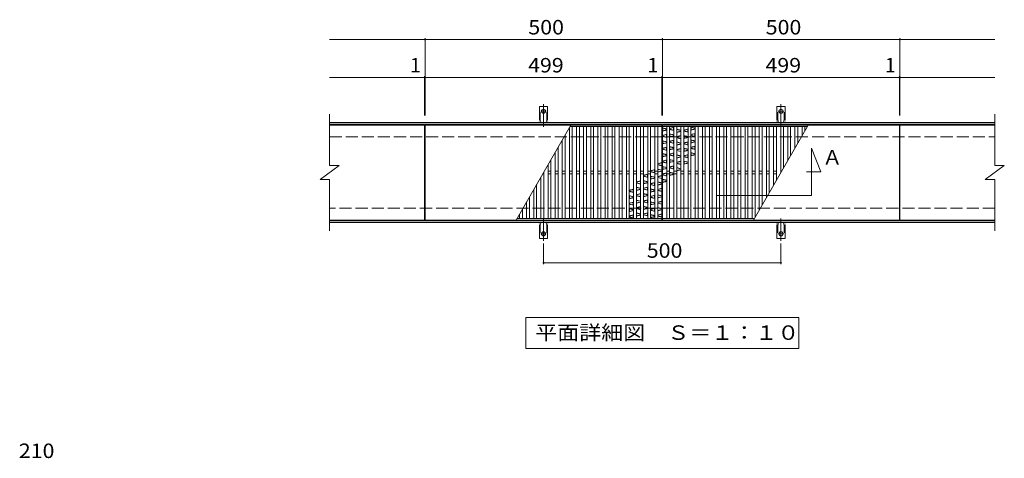
# Model space of a CAD drawing. Units: millimetres. Extents: x -1668 to 1809, y -1381 to 1315.
# Drawn here: x -1666 to 408, y 68 to 991 of the extents above; entities that cross this region are included whole.
import ezdxf

# ---------------------------------------------------------------- set-up
doc = ezdxf.new("R2010")
doc.units = ezdxf.units.MM
doc.header["$LTSCALE"] = 10
for name, pattern in [('JWW_CENTER2', [13.546667, 11.006667, -0.846667, 0.846667, -0.846667]), ('JWW_DASHED2', [3.386667, 1.693333, -1.693333]), ('JWW_DASHED3', [3.386667, 2.54, -0.846667])]:
    doc.linetypes.add(name, pattern=pattern)
for name, color, linetype in [('C-1', 7, 'Continuous'), ('C-2', 7, 'Continuous'), ('C-4', 7, 'Continuous'), ('C-5', 7, 'Continuous'), ('C-A', 7, 'Continuous'), ('D-4', 7, 'Continuous')]:
    doc.layers.add(name, color=color, linetype=linetype)
doc.styles.add('ＭＳ ゴシック', font='txt', dxfattribs={"height": 1})

msp = doc.modelspace()

# ---------------------------------------------------------------- linework, layer by layer
at = {"layer": 'C-1', "color": 2, "linetype": 'Continuous', "lineweight": 9}
for p, q in [((-1013.4, 774.1), (387.6, 774.1)), ((-1013.4, 771.1), (387.6, 771.1)), ((-1013.4, 567.1), (387.6, 567.1)), ((-1013.4, 564.1), (387.6, 564.1))]:
    msp.add_line(p, q, dxfattribs=at)
at = {"layer": 'C-1', "color": 2, "linetype": 'JWW_DASHED3', "lineweight": 9}
for p, q in [((-1013.4, 744.1), (387.6, 744.1)), ((387.6, 594.1), (-1013.4, 594.1))]:
    msp.add_line(p, q, dxfattribs=at)
at = {"layer": 'C-2', "color": 3, "linetype": 'Continuous', "lineweight": 9}
for p, q in [((-1013.4, 684.1), (-1013.4, 792.1)), ((387.6, 792.1), (387.6, 684.1)), ((-813.4, 769.1), (-1013.4, 769.1)), ((-813.4, 569.1), (-813.4, 769.1)), ((-812.4, 569.1), (-812.4, 769.1)), ((-812.4, 769.1), (-313.4, 769.1)), ((-313.4, 769.1), (-313.4, 569.1)), ((-312.4, 569.1), (-312.4, 769.1)), ((-312.4, 769.1), (186.6, 769.1)), ((186.6, 769.1), (186.6, 569.1)), ((187.6, 769.1), (187.6, 569.1)), ((187.6, 769.1), (387.6, 769.1)), ((-1033.4, 654.1), (-993.4, 684.1)), ((-1013.4, 684.1), (-993.4, 684.1)), ((367.6, 654.1), (407.6, 684.1)), ((387.6, 684.1), (407.6, 684.1)), ((-1033.4, 654.1), (-1013.4, 654.1)), ((-1013.4, 546.1), (-1013.4, 654.1)), ((367.6, 654.1), (387.6, 654.1)), ((387.6, 654.1), (387.6, 546.1)), ((-813.4, 569.1), (-1013.4, 569.1)), ((-313.4, 569.1), (-812.4, 569.1)), ((186.6, 569.1), (-312.4, 569.1)), ((187.6, 569.1), (387.6, 569.1))]:
    msp.add_line(p, q, dxfattribs=at)
at = {"layer": 'C-4', "color": 7, "linetype": 'Continuous', "lineweight": 9}
for p, q in [((-1013.4, 949.1), (-312.4, 949.1)), ((-812.4, 789.1), (-812.4, 952.1)), ((-312.4, 789.1), (-312.4, 952.1)), ((-312.4, 949.1), (387.6, 949.1)), ((187.6, 789.1), (187.6, 952.1)), ((-813.4, 789.1), (-813.4, 872.1)), ((-313.4, 789.1), (-313.4, 872.1)), ((186.6, 789.1), (186.6, 872.1)), ((-1013.4, 869.1), (-812.4, 869.1)), ((-812.4, 869.1), (-313.4, 869.1)), ((-313.4, 869.1), (-312.4, 869.1)), ((-312.4, 869.1), (186.6, 869.1)), ((186.6, 869.1), (387.6, 869.1)), ((-562.9, 519.4), (-562.9, 476.1)), ((-62.9, 519.4), (-62.9, 476.1)), ((-562.9, 479.1), (-62.9, 479.1))]:
    msp.add_line(p, q, dxfattribs=at)
at = {"layer": 'C-4', "color": 7, "linetype": 'Continuous', "lineweight": 9, "const_width": 2}
for points in [[(-811.4, 949.1, 0.414214), (-812.4, 950.1, 0.414214), (-813.4, 949.1, 0.414214), (-812.4, 948.1, 0.414214)], [(-311.4, 949.1, 0.414214), (-312.4, 950.1, 0.414214), (-313.4, 949.1, 0.414214), (-312.4, 948.1, 0.414214)], [(188.6, 949.1, 0.414214), (187.6, 950.1, 0.414214), (186.6, 949.1, 0.414214), (187.6, 948.1, 0.414214)], [(-812.4, 869.1, 0.414214), (-813.4, 870.1, 0.414214), (-814.4, 869.1, 0.414214), (-813.4, 868.1, 0.414214)], [(-811.4, 869.1, 0.414214), (-812.4, 870.1, 0.414214), (-813.4, 869.1, 0.414214), (-812.4, 868.1, 0.414214)], [(-312.4, 869.1, 0.414214), (-313.4, 870.1, 0.414214), (-314.4, 869.1, 0.414214), (-313.4, 868.1, 0.414214)], [(-311.4, 869.1, 0.414214), (-312.4, 870.1, 0.414214), (-313.4, 869.1, 0.414214), (-312.4, 868.1, 0.414214)], [(187.6, 869.1, 0.414214), (186.6, 870.1, 0.414214), (185.6, 869.1, 0.414214), (186.6, 868.1, 0.414214)], [(188.6, 869.1, 0.414214), (187.6, 870.1, 0.414214), (186.6, 869.1, 0.414214), (187.6, 868.1, 0.414214)], [(-561.9, 479.1, 0.414214), (-562.9, 480.1, 0.414214), (-563.9, 479.1, 0.414214), (-562.9, 478.1, 0.414214)], [(-61.9, 479.1, 0.414214), (-62.9, 480.1, 0.414214), (-63.9, 479.1, 0.414214), (-62.9, 478.1, 0.414214)]]:
    msp.add_lwpolyline(points, format="xyb", close=True, dxfattribs=at)
at = {"layer": 'C-5', "color": 7, "linetype": 'Continuous', "lineweight": 9}
for p, q in [((1.4, 620.7), (1.4, 720.7)), ((1.4, 720.7), (21.4, 670.7)), ((21.4, 670.7), (-8.8, 670.7)), ((-198.6, 620.7), (1.4, 620.7)), ((-600.4, 363.8), (-25.4, 363.8)), ((-600.4, 298.8), (-600.4, 363.8)), ((-25.4, 363.8), (-25.4, 298.8)), ((-25.4, 298.8), (-600.4, 298.8))]:
    msp.add_line(p, q, dxfattribs=at)
at = {"layer": 'C-A', "color": 7, "linetype": 'JWW_CENTER2', "lineweight": 9}
for p, q in [((-562.9, 765.6), (-562.9, 813)), ((-62.9, 765.6), (-62.9, 813)), ((-568.7, 798.1), (-557.1, 798.1)), ((-68.7, 798.1), (-57.1, 798.1)), ((-562.9, 572.5), (-562.9, 525.1)), ((-62.9, 572.5), (-62.9, 525.1)), ((-568.7, 540.1), (-557.1, 540.1)), ((-68.7, 540.1), (-57.1, 540.1))]:
    msp.add_line(p, q, dxfattribs=at)
at = {"layer": 'C-A', "color": 3, "linetype": 'Continuous', "lineweight": 9}
for p, q in [((-571.7, 779.1), (-571.7, 808.1)), ((-554.2, 808.1), (-571.7, 808.1)), ((-554.2, 779.1), (-554.2, 808.1)), ((-71.7, 779.1), (-71.7, 808.1)), ((-54.2, 808.1), (-71.7, 808.1)), ((-54.2, 779.1), (-54.2, 808.1)), ((-505.2, 769.1), (-620.6, 569.1)), ((-571.7, 779.1), (-570.4, 779.1)), ((-570.9, 775.1), (-570.4, 775.1)), ((-554.2, 779.1), (-555.4, 779.1)), ((-555.4, 775.1), (-554.9, 775.1)), ((-120.6, 569.1), (-5.2, 769.1)), ((-71.7, 779.1), (-70.4, 779.1)), ((-70.9, 775.1), (-70.4, 775.1)), ((-54.2, 779.1), (-55.4, 779.1)), ((-55.4, 775.1), (-54.9, 775.1)), ((-517.4, 747.9), (-517.4, 572.1)), ((-508.4, 763.5), (-508.4, 572.1)), ((-506.9, 766.1), (-313.4, 766.1)), ((-502.4, 766.1), (-502.4, 572.1)), ((-493.4, 766.1), (-493.4, 572.1)), ((-487.4, 766.1), (-487.4, 572.1)), ((-478.4, 766.1), (-478.4, 572.1)), ((-472.4, 766.1), (-472.4, 572.1)), ((-463.4, 766.1), (-463.4, 572.1)), ((-457.4, 766.1), (-457.4, 572.1)), ((-448.4, 766.1), (-448.4, 572.1)), ((-442.4, 766.1), (-442.4, 572.1)), ((-433.4, 766.1), (-433.4, 572.1)), ((-427.4, 766.1), (-427.4, 572.1)), ((-418.4, 766.1), (-418.4, 572.1)), ((-412.4, 766.1), (-412.4, 572.1)), ((-403.4, 766.1), (-403.4, 572.1)), ((-397.4, 766.1), (-397.4, 572.1)), ((-388.4, 766.1), (-388.4, 572.1)), ((-382.4, 766.1), (-382.4, 572.1)), ((-373.4, 766.1), (-373.4, 572.1)), ((-367.4, 766.1), (-367.4, 572.1)), ((-358.4, 766.1), (-358.4, 572.1)), ((-352.4, 766.1), (-352.4, 572.1)), ((-343.4, 766.1), (-343.4, 572.1)), ((-337.4, 766.1), (-337.4, 572.1)), ((-328.4, 766.1), (-328.4, 572.1)), ((-322.4, 766.1), (-322.4, 572.1)), ((-312.4, 766.1), (-6.9, 766.1)), ((-303.4, 572.1), (-303.4, 766.1)), ((-297.4, 572.1), (-297.4, 766.1)), ((-288.4, 572.1), (-288.4, 766.1)), ((-282.4, 572.1), (-282.4, 766.1)), ((-273.4, 572.1), (-273.4, 766.1)), ((-267.4, 572.1), (-267.4, 766.1)), ((-258.4, 572.1), (-258.4, 766.1)), ((-252.4, 572.1), (-252.4, 766.1)), ((-243.4, 572.1), (-243.4, 766.1)), ((-237.4, 572.1), (-237.4, 766.1)), ((-228.4, 572.1), (-228.4, 766.1)), ((-222.4, 572.1), (-222.4, 766.1)), ((-213.4, 572.1), (-213.4, 766.1)), ((-207.4, 572.1), (-207.4, 766.1)), ((-198.4, 572.1), (-198.4, 766.1)), ((-192.4, 572.1), (-192.4, 766.1)), ((-183.4, 572.1), (-183.4, 766.1)), ((-177.4, 572.1), (-177.4, 766.1)), ((-168.4, 572.1), (-168.4, 766.1)), ((-162.4, 572.1), (-162.4, 766.1)), ((-153.4, 572.1), (-153.4, 766.1)), ((-147.4, 572.1), (-147.4, 766.1)), ((-138.4, 572.1), (-138.4, 766.1)), ((-132.4, 572.1), (-132.4, 766.1)), ((-123.4, 572.1), (-123.4, 766.1)), ((-117.4, 574.7), (-117.4, 766.1)), ((-108.4, 590.3), (-108.4, 766.1)), ((-102.4, 600.7), (-102.4, 766.1)), ((-93.4, 616.3), (-93.4, 766.1)), ((-87.4, 626.6), (-87.4, 766.1)), ((-78.4, 642.2), (-78.4, 766.1)), ((-72.4, 652.6), (-72.4, 766.1)), ((-63.4, 668.2), (-63.4, 766.1)), ((-57.4, 678.6), (-57.4, 766.1)), ((-48.4, 694.2), (-48.4, 766.1)), ((-42.4, 704.6), (-42.4, 766.1)), ((-33.4, 720.2), (-33.4, 766.1)), ((-27.4, 730.6), (-27.4, 766.1)), ((-18.4, 746.2), (-18.4, 766.1)), ((-12.4, 756.5), (-12.4, 766.1)), ((-523.4, 737.5), (-523.4, 572.1)), ((-538.4, 711.5), (-538.4, 572.1)), ((-532.4, 721.9), (-532.4, 572.1)), ((-553.4, 685.5), (-553.4, 572.1)), ((-547.4, 695.9), (-547.4, 572.1)), ((-564.6, 666.1), (-562.4, 666.1)), ((-562.4, 669.9), (-562.4, 572.1)), ((-553.4, 672.1), (-547.4, 672.1)), ((-553.4, 666.1), (-547.4, 666.1)), ((-538.4, 672.1), (-532.4, 672.1)), ((-538.4, 666.1), (-532.4, 666.1)), ((-523.4, 672.1), (-517.4, 672.1)), ((-523.4, 666.1), (-517.4, 666.1)), ((-508.4, 672.1), (-502.4, 672.1)), ((-508.4, 666.1), (-502.4, 666.1)), ((-493.4, 672.1), (-487.4, 672.1)), ((-493.4, 666.1), (-487.4, 666.1)), ((-478.4, 672.1), (-472.4, 672.1)), ((-478.4, 666.1), (-472.4, 666.1)), ((-463.4, 672.1), (-457.4, 672.1)), ((-463.4, 666.1), (-457.4, 666.1)), ((-448.4, 672.1), (-442.4, 672.1)), ((-448.4, 666.1), (-442.4, 666.1)), ((-433.4, 672.1), (-427.4, 672.1)), ((-433.4, 666.1), (-427.4, 666.1)), ((-418.4, 672.1), (-412.4, 672.1)), ((-418.4, 666.1), (-412.4, 666.1)), ((-403.4, 672.1), (-397.4, 672.1)), ((-403.4, 666.1), (-397.4, 666.1)), ((-388.4, 672.1), (-382.4, 672.1)), ((-388.4, 666.1), (-382.4, 666.1)), ((-373.4, 672.1), (-367.4, 672.1)), ((-373.4, 666.1), (-367.4, 666.1)), ((-358.4, 672.1), (-352.4, 672.1)), ((-358.4, 666.1), (-352.4, 666.1)), ((-343.4, 672.1), (-337.4, 672.1)), ((-343.4, 666.1), (-337.4, 666.1)), ((-328.4, 672.1), (-322.4, 672.1)), ((-328.4, 666.1), (-322.4, 666.1)), ((-297.4, 672.1), (-303.4, 672.1)), ((-297.4, 666.1), (-303.4, 666.1)), ((-282.4, 672.1), (-288.4, 672.1)), ((-282.4, 666.1), (-288.4, 666.1)), ((-267.4, 672.1), (-273.4, 672.1)), ((-267.4, 666.1), (-273.4, 666.1)), ((-252.4, 672.1), (-258.4, 672.1)), ((-252.4, 666.1), (-258.4, 666.1)), ((-237.4, 672.1), (-243.4, 672.1)), ((-237.4, 666.1), (-243.4, 666.1)), ((-222.4, 672.1), (-228.4, 672.1)), ((-222.4, 666.1), (-228.4, 666.1)), ((-207.4, 672.1), (-213.4, 672.1)), ((-207.4, 666.1), (-213.4, 666.1)), ((-192.4, 672.1), (-198.4, 672.1)), ((-192.4, 666.1), (-198.4, 666.1)), ((-177.4, 672.1), (-183.4, 672.1)), ((-177.4, 666.1), (-183.4, 666.1)), ((-162.4, 672.1), (-168.4, 672.1)), ((-162.4, 666.1), (-168.4, 666.1)), ((-147.4, 672.1), (-153.4, 672.1)), ((-147.4, 666.1), (-153.4, 666.1)), ((-132.4, 672.1), (-138.4, 672.1)), ((-132.4, 666.1), (-138.4, 666.1)), ((-117.4, 672.1), (-123.4, 672.1)), ((-117.4, 666.1), (-123.4, 666.1)), ((-102.4, 672.1), (-108.4, 672.1)), ((-102.4, 666.1), (-108.4, 666.1)), ((-87.4, 672.1), (-93.4, 672.1)), ((-87.4, 666.1), (-93.4, 666.1)), ((-72.4, 672.1), (-78.4, 672.1)), ((-72.4, 666.1), (-78.4, 666.1)), ((-61.2, 672.1), (-63.4, 672.1)), ((-577.4, 644), (-577.4, 572.1)), ((-568.4, 659.6), (-568.4, 572.1)), ((-583.4, 633.6), (-583.4, 572.1)), ((-598.4, 607.6), (-598.4, 572.1)), ((-592.4, 618), (-592.4, 572.1)), ((-613.4, 581.6), (-613.4, 572.1)), ((-607.4, 592), (-607.4, 572.1)), ((-313.4, 572.1), (-618.9, 572.1)), ((-570.9, 563.1), (-570.4, 563.1)), ((-555.4, 563.1), (-554.9, 563.1)), ((-118.9, 572.1), (-312.4, 572.1)), ((-70.9, 563.1), (-70.4, 563.1)), ((-55.4, 563.1), (-54.9, 563.1)), ((-571.7, 559.1), (-570.4, 559.1)), ((-571.7, 559.1), (-571.7, 530.1)), ((-554.2, 559.1), (-555.4, 559.1)), ((-554.2, 559.1), (-554.2, 530.1)), ((-71.7, 559.1), (-70.4, 559.1)), ((-71.7, 559.1), (-71.7, 530.1)), ((-54.2, 559.1), (-55.4, 559.1)), ((-54.2, 559.1), (-54.2, 530.1)), ((-554.2, 530.1), (-571.7, 530.1)), ((-54.2, 530.1), (-71.7, 530.1))]:
    msp.add_line(p, q, dxfattribs=at)
at = {"layer": 'C-A', "color": 3, "linetype": 'JWW_DASHED2', "lineweight": 9}
for p, q in [((-569.7, 778.9), (-569.7, 808.1)), ((-556.2, 778.9), (-556.2, 808.1)), ((-69.7, 778.9), (-69.7, 808.1)), ((-56.2, 778.9), (-56.2, 808.1)), ((-569.7, 559.2), (-569.7, 530.1)), ((-556.2, 559.2), (-556.2, 530.1)), ((-69.7, 559.2), (-69.7, 530.1)), ((-56.2, 559.2), (-56.2, 530.1))]:
    msp.add_line(p, q, dxfattribs=at)
at = {"layer": 'C-A', "color": 6, "linetype": 'Continuous', "lineweight": 9}
for p, q in [((-303.4, 760.8), (-312.4, 763)), ((-311.9, 762.4), (-312.4, 763)), ((-303.4, 758.5), (-312.4, 756.2)), ((-312.4, 756.2), (-311.9, 756.9)), ((-312.4, 747.3), (-303.4, 749.5)), ((-311.9, 746.9), (-312.4, 747.3)), ((-303.9, 760.4), (-311.9, 762.4)), ((-311.9, 756.9), (-311.9, 762.4)), ((-303.9, 758.9), (-311.9, 756.9)), ((-311.9, 746.9), (-303.9, 748.9)), ((-311.9, 745.4), (-311.9, 746.9)), ((-303.4, 760.8), (-303.9, 760.4)), ((-303.9, 758.9), (-303.9, 760.4)), ((-303.4, 758.5), (-303.9, 758.9)), ((-303.9, 748.9), (-303.4, 749.5)), ((-303.9, 743.4), (-303.9, 748.9)), ((-297.4, 762), (-288.4, 764.3)), ((-296.9, 761.6), (-297.4, 762)), ((-297.4, 759.8), (-296.9, 760.1)), ((-288.4, 757.5), (-297.4, 759.8)), ((-288.4, 748.5), (-297.4, 750.8)), ((-296.9, 750.1), (-297.4, 750.8)), ((-296.9, 761.6), (-288.9, 763.6)), ((-296.9, 760.1), (-296.9, 761.6)), ((-288.9, 758.1), (-296.9, 760.1)), ((-288.9, 748.1), (-296.9, 750.1)), ((-296.9, 744.6), (-296.9, 750.1)), ((-288.9, 746.6), (-296.9, 744.6)), ((-288.9, 763.6), (-288.4, 764.3)), ((-288.9, 758.1), (-288.9, 763.6)), ((-288.4, 757.5), (-288.9, 758.1)), ((-288.4, 748.5), (-288.9, 748.1)), ((-288.9, 746.6), (-288.9, 748.1)), ((-288.4, 746.3), (-288.9, 746.6)), ((-273.4, 758.1), (-282.4, 760.4)), ((-281.9, 759.7), (-282.4, 760.4)), ((-273.4, 755.8), (-282.4, 753.6)), ((-282.4, 753.6), (-281.9, 754.2)), ((-282.4, 744.6), (-273.4, 746.9)), ((-273.9, 757.7), (-281.9, 759.7)), ((-281.9, 754.2), (-281.9, 759.7)), ((-273.9, 756.2), (-281.9, 754.2)), ((-273.4, 758.1), (-273.9, 757.7)), ((-273.9, 756.2), (-273.9, 757.7)), ((-273.4, 755.8), (-273.9, 756.2)), ((-273.9, 746.2), (-273.4, 746.9)), ((-267.4, 758.5), (-258.4, 760.8)), ((-266.9, 758.1), (-267.4, 758.5)), ((-267.4, 756.2), (-266.9, 756.6)), ((-258.4, 754), (-267.4, 756.2)), ((-258.4, 745), (-267.4, 747.3)), ((-266.9, 746.6), (-267.4, 747.3)), ((-266.9, 758.1), (-258.9, 760.1)), ((-266.9, 756.6), (-266.9, 758.1)), ((-258.9, 754.6), (-266.9, 756.6)), ((-258.9, 744.6), (-266.9, 746.6)), ((-266.9, 741.1), (-266.9, 746.6)), ((-258.9, 760.1), (-258.4, 760.8)), ((-258.9, 754.6), (-258.9, 760.1)), ((-258.4, 754), (-258.9, 754.6)), ((-243.4, 762.7), (-252.4, 765)), ((-251.9, 764.3), (-252.4, 765)), ((-243.4, 760.4), (-252.4, 758.2)), ((-252.4, 758.2), (-251.9, 758.8)), ((-252.4, 749.2), (-243.4, 751.5)), ((-251.9, 748.8), (-252.4, 749.2)), ((-252.4, 746.9), (-251.9, 747.3)), ((-243.4, 744.7), (-252.4, 746.9)), ((-243.9, 762.3), (-251.9, 764.3)), ((-251.9, 758.8), (-251.9, 764.3)), ((-243.9, 760.8), (-251.9, 758.8)), ((-251.9, 748.8), (-243.9, 750.8)), ((-251.9, 747.3), (-251.9, 748.8)), ((-243.9, 745.3), (-251.9, 747.3)), ((-243.4, 762.7), (-243.9, 762.3)), ((-243.9, 760.8), (-243.9, 762.3)), ((-243.4, 760.4), (-243.9, 760.8)), ((-243.9, 750.8), (-243.4, 751.5)), ((-243.9, 745.3), (-243.9, 750.8)), ((-312.4, 745), (-311.9, 745.4)), ((-303.4, 742.7), (-312.4, 745)), ((-303.4, 733.8), (-312.4, 736)), ((-311.9, 735.4), (-312.4, 736)), ((-303.4, 731.5), (-312.4, 729.2)), ((-312.4, 729.2), (-311.9, 729.9)), ((-303.9, 743.4), (-311.9, 745.4)), ((-303.9, 733.4), (-311.9, 735.4)), ((-311.9, 729.9), (-311.9, 735.4)), ((-303.9, 731.9), (-311.9, 729.9)), ((-303.4, 742.7), (-303.9, 743.4)), ((-303.4, 733.8), (-303.9, 733.4)), ((-303.9, 731.9), (-303.9, 733.4)), ((-303.4, 731.5), (-303.9, 731.9)), ((-288.4, 746.3), (-297.4, 744)), ((-297.4, 744), (-296.9, 744.6)), ((-297.4, 735), (-288.4, 737.3)), ((-296.9, 734.6), (-297.4, 735)), ((-297.4, 732.8), (-296.9, 733.1)), ((-288.4, 730.5), (-297.4, 732.8)), ((-296.9, 734.6), (-288.9, 736.6)), ((-296.9, 733.1), (-296.9, 734.6)), ((-288.9, 731.1), (-296.9, 733.1)), ((-288.9, 736.6), (-288.4, 737.3)), ((-288.9, 731.1), (-288.9, 736.6)), ((-288.4, 730.5), (-288.9, 731.1)), ((-281.9, 744.2), (-282.4, 744.6)), ((-282.4, 742.3), (-281.9, 742.7)), ((-273.4, 740.1), (-282.4, 742.3)), ((-273.4, 731.1), (-282.4, 733.4)), ((-281.9, 732.7), (-282.4, 733.4)), ((-273.4, 728.8), (-282.4, 726.6)), ((-282.4, 726.6), (-281.9, 727.2)), ((-281.9, 744.2), (-273.9, 746.2)), ((-281.9, 742.7), (-281.9, 744.2)), ((-273.9, 740.7), (-281.9, 742.7)), ((-273.9, 730.7), (-281.9, 732.7)), ((-281.9, 727.2), (-281.9, 732.7)), ((-273.9, 729.2), (-281.9, 727.2)), ((-273.9, 740.7), (-273.9, 746.2)), ((-273.4, 740.1), (-273.9, 740.7)), ((-273.4, 731.1), (-273.9, 730.7)), ((-273.9, 729.2), (-273.9, 730.7)), ((-273.4, 728.8), (-273.9, 729.2)), ((-258.4, 742.7), (-267.4, 740.5)), ((-267.4, 740.5), (-266.9, 741.1)), ((-267.4, 731.5), (-258.4, 733.8)), ((-266.9, 731.1), (-267.4, 731.5)), ((-267.4, 729.2), (-266.9, 729.6)), ((-258.4, 727), (-267.4, 729.2)), ((-258.9, 743.1), (-266.9, 741.1)), ((-266.9, 731.1), (-258.9, 733.1)), ((-266.9, 729.6), (-266.9, 731.1)), ((-258.9, 727.6), (-266.9, 729.6)), ((-258.4, 745), (-258.9, 744.6)), ((-258.9, 743.1), (-258.9, 744.6)), ((-258.4, 742.7), (-258.9, 743.1)), ((-258.9, 733.1), (-258.4, 733.8)), ((-258.9, 727.6), (-258.9, 733.1)), ((-258.4, 727), (-258.9, 727.6)), ((-243.4, 735.7), (-252.4, 738)), ((-251.9, 737.3), (-252.4, 738)), ((-243.4, 733.4), (-252.4, 731.2)), ((-252.4, 731.2), (-251.9, 731.8)), ((-243.9, 735.3), (-251.9, 737.3)), ((-251.9, 731.8), (-251.9, 737.3)), ((-243.9, 733.8), (-251.9, 731.8)), ((-243.4, 744.7), (-243.9, 745.3)), ((-243.4, 735.7), (-243.9, 735.3)), ((-243.9, 733.8), (-243.9, 735.3)), ((-243.4, 733.4), (-243.9, 733.8)), ((-312.4, 720.3), (-303.4, 722.5)), ((-311.9, 719.9), (-312.4, 720.3)), ((-312.4, 718), (-311.9, 718.4)), ((-303.4, 715.7), (-312.4, 718)), ((-303.4, 706.8), (-312.4, 709)), ((-311.9, 708.4), (-312.4, 709)), ((-311.9, 719.9), (-303.9, 721.9)), ((-311.9, 718.4), (-311.9, 719.9)), ((-303.9, 716.4), (-311.9, 718.4)), ((-303.9, 706.4), (-311.9, 708.4)), ((-311.9, 702.9), (-311.9, 708.4)), ((-303.9, 721.9), (-303.4, 722.5)), ((-303.9, 716.4), (-303.9, 721.9)), ((-303.4, 715.7), (-303.9, 716.4)), ((-303.4, 706.8), (-303.9, 706.4)), ((-303.9, 704.9), (-303.9, 706.4)), ((-288.4, 721.5), (-297.4, 723.8)), ((-296.9, 723.1), (-297.4, 723.8)), ((-288.4, 719.3), (-297.4, 717)), ((-297.4, 717), (-296.9, 717.6)), ((-297.4, 708), (-288.4, 710.3)), ((-296.9, 707.6), (-297.4, 708)), ((-297.4, 705.8), (-296.9, 706.1)), ((-288.4, 703.5), (-297.4, 705.8)), ((-288.9, 721.1), (-296.9, 723.1)), ((-296.9, 717.6), (-296.9, 723.1)), ((-288.9, 719.6), (-296.9, 717.6)), ((-296.9, 707.6), (-288.9, 709.6)), ((-296.9, 706.1), (-296.9, 707.6)), ((-288.9, 704.1), (-296.9, 706.1)), ((-288.4, 721.5), (-288.9, 721.1)), ((-288.9, 719.6), (-288.9, 721.1)), ((-288.4, 719.3), (-288.9, 719.6)), ((-288.9, 709.6), (-288.4, 710.3)), ((-288.9, 704.1), (-288.9, 709.6)), ((-282.4, 717.6), (-273.4, 719.9)), ((-281.9, 717.2), (-282.4, 717.6)), ((-282.4, 715.3), (-281.9, 715.7)), ((-273.4, 713.1), (-282.4, 715.3)), ((-273.4, 704.1), (-282.4, 706.4)), ((-281.9, 705.7), (-282.4, 706.4)), ((-281.9, 717.2), (-273.9, 719.2)), ((-281.9, 715.7), (-281.9, 717.2)), ((-273.9, 713.7), (-281.9, 715.7)), ((-273.9, 703.7), (-281.9, 705.7)), ((-281.9, 700.2), (-281.9, 705.7)), ((-273.9, 719.2), (-273.4, 719.9)), ((-273.9, 713.7), (-273.9, 719.2)), ((-273.4, 713.1), (-273.9, 713.7)), ((-258.4, 718), (-267.4, 720.3)), ((-266.9, 719.6), (-267.4, 720.3)), ((-258.4, 715.7), (-267.4, 713.5)), ((-267.4, 713.5), (-266.9, 714.1)), ((-267.4, 704.5), (-258.4, 706.8)), ((-258.9, 717.6), (-266.9, 719.6)), ((-266.9, 714.1), (-266.9, 719.6)), ((-258.9, 716.1), (-266.9, 714.1)), ((-266.9, 704.1), (-258.9, 706.1)), ((-258.4, 718), (-258.9, 717.6)), ((-258.9, 716.1), (-258.9, 717.6)), ((-258.4, 715.7), (-258.9, 716.1)), ((-258.9, 706.1), (-258.4, 706.8)), ((-258.9, 700.6), (-258.9, 706.1)), ((-252.4, 722.2), (-243.4, 724.5)), ((-251.9, 721.8), (-252.4, 722.2)), ((-252.4, 719.9), (-251.9, 720.3)), ((-243.4, 717.7), (-252.4, 719.9)), ((-243.4, 708.7), (-252.4, 711)), ((-251.9, 710.3), (-252.4, 711)), ((-243.4, 706.4), (-252.4, 704.2)), ((-251.9, 721.8), (-243.9, 723.8)), ((-251.9, 720.3), (-251.9, 721.8)), ((-243.9, 718.3), (-251.9, 720.3)), ((-243.9, 708.3), (-251.9, 710.3)), ((-251.9, 704.8), (-251.9, 710.3)), ((-243.9, 706.8), (-251.9, 704.8)), ((-243.9, 723.8), (-243.4, 724.5)), ((-243.9, 718.3), (-243.9, 723.8)), ((-243.4, 717.7), (-243.9, 718.3)), ((-243.4, 708.7), (-243.9, 708.3)), ((-243.9, 706.8), (-243.9, 708.3)), ((-243.4, 706.4), (-243.9, 706.8)), ((-322.4, 687.7), (-313.4, 689.9)), ((-322.4, 687.7), (-321.9, 687.3)), ((-322.4, 685.4), (-321.9, 685.8)), ((-322.4, 685.4), (-313.4, 683.2)), ((-321.9, 687.3), (-313.9, 689.3)), ((-321.9, 687.3), (-321.9, 685.8)), ((-321.9, 685.8), (-313.9, 683.8)), ((-313.4, 689.9), (-313.9, 689.3)), ((-313.9, 689.3), (-313.9, 683.8)), ((-303.4, 704.5), (-312.4, 702.2)), ((-312.4, 702.2), (-311.9, 702.9)), ((-312.4, 693.3), (-303.4, 695.5)), ((-311.9, 692.9), (-312.4, 693.3)), ((-312.4, 691), (-311.9, 691.4)), ((-303.4, 688.7), (-312.4, 691)), ((-303.9, 704.9), (-311.9, 702.9)), ((-311.9, 692.9), (-303.9, 694.9)), ((-311.9, 691.4), (-311.9, 692.9)), ((-303.9, 689.4), (-311.9, 691.4)), ((-303.4, 704.5), (-303.9, 704.9)), ((-303.9, 694.9), (-303.4, 695.5)), ((-303.9, 689.4), (-303.9, 694.9)), ((-303.4, 688.7), (-303.9, 689.4)), ((-288.4, 694.5), (-297.4, 696.8)), ((-296.9, 696.1), (-297.4, 696.8)), ((-288.4, 692.3), (-297.4, 690)), ((-297.4, 690), (-296.9, 690.6)), ((-288.9, 694.1), (-296.9, 696.1)), ((-296.9, 690.6), (-296.9, 696.1)), ((-288.9, 692.6), (-296.9, 690.6)), ((-288.4, 703.5), (-288.9, 704.1)), ((-288.4, 694.5), (-288.9, 694.1)), ((-288.9, 692.6), (-288.9, 694.1)), ((-288.4, 692.3), (-288.9, 692.6)), ((-273.4, 701.8), (-282.4, 699.6)), ((-282.4, 699.6), (-281.9, 700.2)), ((-282.4, 690.6), (-273.4, 692.9)), ((-281.9, 690.2), (-282.4, 690.6)), ((-282.4, 688.3), (-281.9, 688.7)), ((-273.4, 686.1), (-282.4, 688.3)), ((-273.9, 702.2), (-281.9, 700.2)), ((-281.9, 690.2), (-273.9, 692.2)), ((-281.9, 688.7), (-281.9, 690.2)), ((-273.9, 686.7), (-281.9, 688.7)), ((-273.4, 704.1), (-273.9, 703.7)), ((-273.9, 702.2), (-273.9, 703.7)), ((-273.4, 701.8), (-273.9, 702.2)), ((-273.9, 692.2), (-273.4, 692.9)), ((-273.9, 686.7), (-273.9, 692.2)), ((-273.4, 686.1), (-273.9, 686.7)), ((-266.9, 704.1), (-267.4, 704.5)), ((-267.4, 702.2), (-266.9, 702.6)), ((-258.4, 700), (-267.4, 702.2)), ((-258.4, 691), (-267.4, 693.3)), ((-266.9, 692.6), (-267.4, 693.3)), ((-258.4, 688.7), (-267.4, 686.5)), ((-267.4, 686.5), (-266.9, 687.1)), ((-266.9, 702.6), (-266.9, 704.1)), ((-258.9, 700.6), (-266.9, 702.6)), ((-258.9, 690.6), (-266.9, 692.6)), ((-266.9, 687.1), (-266.9, 692.6)), ((-258.9, 689.1), (-266.9, 687.1)), ((-258.4, 700), (-258.9, 700.6)), ((-258.4, 691), (-258.9, 690.6)), ((-258.9, 689.1), (-258.9, 690.6)), ((-258.4, 688.7), (-258.9, 689.1)), ((-252.4, 704.2), (-251.9, 704.8)), ((-352.4, 663.3), (-343.4, 665.6)), ((-351.9, 662.9), (-343.9, 664.9)), ((-343.4, 665.6), (-343.9, 664.9)), ((-343.9, 664.9), (-343.9, 659.4)), ((-337.4, 672.9), (-328.4, 675.2)), ((-337.4, 672.9), (-336.9, 672.5)), ((-337.4, 670.6), (-336.9, 671)), ((-337.4, 670.6), (-328.4, 668.4)), ((-336.9, 672.5), (-328.9, 674.5)), ((-336.9, 672.5), (-336.9, 671)), ((-336.9, 671), (-328.9, 669)), ((-328.4, 675.2), (-328.9, 674.5)), ((-328.9, 674.5), (-328.9, 669)), ((-328.9, 669), (-328.4, 668.4)), ((-322.4, 676.4), (-313.4, 674.2)), ((-322.4, 676.4), (-321.9, 675.8)), ((-313.4, 671.9), (-322.4, 669.7)), ((-321.9, 670.3), (-322.4, 669.7)), ((-321.9, 675.8), (-321.9, 670.3)), ((-321.9, 675.8), (-313.9, 673.8)), ((-313.9, 672.3), (-321.9, 670.3)), ((-313.9, 683.8), (-313.4, 683.2)), ((-313.4, 674.2), (-313.9, 673.8)), ((-313.9, 673.8), (-313.9, 672.3)), ((-313.9, 672.3), (-313.4, 671.9)), ((-303.4, 679.8), (-312.4, 682)), ((-311.9, 681.4), (-312.4, 682)), ((-303.4, 677.5), (-312.4, 675.2)), ((-312.4, 675.2), (-311.9, 675.9)), ((-312.4, 666.3), (-303.4, 668.5)), ((-311.9, 665.9), (-312.4, 666.3)), ((-312.4, 664), (-311.9, 664.4)), ((-303.4, 661.7), (-312.4, 664)), ((-303.9, 679.4), (-311.9, 681.4)), ((-311.9, 675.9), (-311.9, 681.4)), ((-303.9, 677.9), (-311.9, 675.9)), ((-311.9, 665.9), (-303.9, 667.9)), ((-311.9, 664.4), (-311.9, 665.9)), ((-303.9, 662.4), (-311.9, 664.4)), ((-303.4, 679.8), (-303.9, 679.4)), ((-303.9, 677.9), (-303.9, 679.4)), ((-303.4, 677.5), (-303.9, 677.9)), ((-303.9, 667.9), (-303.4, 668.5)), ((-303.9, 662.4), (-303.9, 667.9)), ((-297.4, 681), (-288.4, 683.3)), ((-296.9, 680.6), (-297.4, 681)), ((-297.4, 678.8), (-296.9, 679.1)), ((-288.4, 676.5), (-297.4, 678.8)), ((-288.4, 667.5), (-297.4, 669.8)), ((-296.9, 669.1), (-297.4, 669.8)), ((-288.4, 665.3), (-297.4, 663)), ((-297.4, 663), (-296.9, 663.6)), ((-296.9, 680.6), (-288.9, 682.6)), ((-296.9, 679.1), (-296.9, 680.6)), ((-288.9, 677.1), (-296.9, 679.1)), ((-288.9, 667.1), (-296.9, 669.1)), ((-296.9, 663.6), (-296.9, 669.1)), ((-288.9, 665.6), (-296.9, 663.6)), ((-288.9, 682.6), (-288.4, 683.3)), ((-288.9, 677.1), (-288.9, 682.6)), ((-288.4, 676.5), (-288.9, 677.1)), ((-288.4, 667.5), (-288.9, 667.1)), ((-288.9, 665.6), (-288.9, 667.1)), ((-288.4, 665.3), (-288.9, 665.6)), ((-273.4, 677.1), (-282.4, 679.4)), ((-281.9, 678.7), (-282.4, 679.4)), ((-273.4, 674.8), (-282.4, 672.6)), ((-282.4, 672.6), (-281.9, 673.2)), ((-273.9, 676.7), (-281.9, 678.7)), ((-281.9, 673.2), (-281.9, 678.7)), ((-273.9, 675.2), (-281.9, 673.2)), ((-273.4, 677.1), (-273.9, 676.7)), ((-273.9, 675.2), (-273.9, 676.7)), ((-273.4, 674.8), (-273.9, 675.2)), ((-367.4, 649.4), (-358.4, 651.7)), ((-367.4, 649.4), (-366.9, 649)), ((-367.4, 647.1), (-366.9, 647.5)), ((-367.4, 647.1), (-358.4, 644.9)), ((-366.9, 649), (-358.9, 651)), ((-366.9, 649), (-366.9, 647.5)), ((-366.9, 647.5), (-358.9, 645.5)), ((-358.4, 651.7), (-358.9, 651)), ((-358.9, 651), (-358.9, 645.5)), ((-358.9, 645.5), (-358.4, 644.9)), ((-352.4, 663.3), (-351.9, 662.9)), ((-352.4, 661.1), (-351.9, 661.4)), ((-352.4, 661.1), (-343.4, 658.8)), ((-352.4, 652.1), (-343.4, 649.8)), ((-352.4, 652.1), (-351.9, 651.4)), ((-343.4, 647.6), (-352.4, 645.3)), ((-351.9, 645.9), (-352.4, 645.3)), ((-351.9, 662.9), (-351.9, 661.4)), ((-351.9, 661.4), (-343.9, 659.4)), ((-351.9, 651.4), (-351.9, 645.9)), ((-351.9, 651.4), (-343.9, 649.4)), ((-343.9, 647.9), (-351.9, 645.9)), ((-343.9, 659.4), (-343.4, 658.8)), ((-343.4, 649.8), (-343.9, 649.4)), ((-343.9, 649.4), (-343.9, 647.9)), ((-343.9, 647.9), (-343.4, 647.6)), ((-337.4, 661.7), (-328.4, 659.4)), ((-337.4, 661.7), (-336.9, 661)), ((-328.4, 657.1), (-337.4, 654.9)), ((-336.9, 655.5), (-337.4, 654.9)), ((-337.4, 645.9), (-328.4, 648.2)), ((-337.4, 645.9), (-336.9, 645.5)), ((-337.4, 643.6), (-336.9, 644)), ((-337.4, 643.6), (-328.4, 641.4)), ((-336.9, 661), (-336.9, 655.5)), ((-336.9, 661), (-328.9, 659)), ((-328.9, 657.5), (-336.9, 655.5)), ((-336.9, 645.5), (-328.9, 647.5)), ((-336.9, 645.5), (-336.9, 644)), ((-336.9, 644), (-328.9, 642)), ((-328.4, 659.4), (-328.9, 659)), ((-328.9, 659), (-328.9, 657.5)), ((-328.9, 657.5), (-328.4, 657.1)), ((-328.4, 648.2), (-328.9, 647.5)), ((-328.9, 647.5), (-328.9, 642)), ((-322.4, 660.7), (-313.4, 662.9)), ((-322.4, 660.7), (-321.9, 660.3)), ((-322.4, 658.4), (-321.9, 658.8)), ((-322.4, 658.4), (-313.4, 656.2)), ((-322.4, 649.4), (-313.4, 647.2)), ((-322.4, 649.4), (-321.9, 648.8)), ((-313.4, 644.9), (-322.4, 642.7)), ((-321.9, 643.3), (-322.4, 642.7)), ((-321.9, 660.3), (-313.9, 662.3)), ((-321.9, 660.3), (-321.9, 658.8)), ((-321.9, 658.8), (-313.9, 656.8)), ((-321.9, 648.8), (-321.9, 643.3)), ((-321.9, 648.8), (-313.9, 646.8)), ((-313.9, 645.3), (-321.9, 643.3)), ((-313.4, 662.9), (-313.9, 662.3)), ((-313.9, 662.3), (-313.9, 656.8)), ((-313.9, 656.8), (-313.4, 656.2)), ((-313.4, 647.2), (-313.9, 646.8)), ((-313.9, 646.8), (-313.9, 645.3)), ((-313.9, 645.3), (-313.4, 644.9)), ((-303.4, 652.8), (-312.4, 655)), ((-311.9, 654.4), (-312.4, 655)), ((-303.4, 650.5), (-312.4, 648.2)), ((-312.4, 648.2), (-311.9, 648.9)), ((-303.9, 652.4), (-311.9, 654.4)), ((-311.9, 648.9), (-311.9, 654.4)), ((-303.9, 650.9), (-311.9, 648.9)), ((-303.4, 661.7), (-303.9, 662.4)), ((-303.4, 652.8), (-303.9, 652.4)), ((-303.9, 650.9), (-303.9, 652.4)), ((-303.4, 650.5), (-303.9, 650.9)), ((-382.4, 631.7), (-373.4, 634)), ((-382.4, 631.7), (-381.9, 631.3)), ((-382.4, 629.5), (-381.9, 629.8)), ((-382.4, 629.5), (-373.4, 627.2)), ((-381.9, 631.3), (-373.9, 633.3)), ((-381.9, 631.3), (-381.9, 629.8)), ((-381.9, 629.8), (-373.9, 627.8)), ((-373.4, 634), (-373.9, 633.3)), ((-373.9, 633.3), (-373.9, 627.8)), ((-373.9, 627.8), (-373.4, 627.2)), ((-367.4, 638.2), (-358.4, 635.9)), ((-367.4, 638.2), (-366.9, 637.5)), ((-358.4, 633.6), (-367.4, 631.4)), ((-366.9, 632), (-367.4, 631.4)), ((-367.4, 622.4), (-358.4, 624.7)), ((-367.4, 622.4), (-366.9, 622)), ((-366.9, 637.5), (-366.9, 632)), ((-366.9, 637.5), (-358.9, 635.5)), ((-358.9, 634), (-366.9, 632)), ((-366.9, 622), (-358.9, 624)), ((-358.4, 635.9), (-358.9, 635.5)), ((-358.9, 635.5), (-358.9, 634)), ((-358.9, 634), (-358.4, 633.6)), ((-358.4, 624.7), (-358.9, 624)), ((-358.9, 624), (-358.9, 618.5)), ((-352.4, 636.3), (-343.4, 638.6)), ((-352.4, 636.3), (-351.9, 635.9)), ((-352.4, 634.1), (-351.9, 634.4)), ((-352.4, 634.1), (-343.4, 631.8)), ((-352.4, 625.1), (-343.4, 622.8)), ((-352.4, 625.1), (-351.9, 624.4)), ((-351.9, 635.9), (-343.9, 637.9)), ((-351.9, 635.9), (-351.9, 634.4)), ((-351.9, 634.4), (-343.9, 632.4)), ((-351.9, 624.4), (-351.9, 618.9)), ((-351.9, 624.4), (-343.9, 622.4)), ((-343.4, 638.6), (-343.9, 637.9)), ((-343.9, 637.9), (-343.9, 632.4)), ((-343.9, 632.4), (-343.4, 631.8)), ((-343.4, 622.8), (-343.9, 622.4)), ((-343.9, 622.4), (-343.9, 620.9)), ((-337.4, 634.7), (-328.4, 632.4)), ((-337.4, 634.7), (-336.9, 634)), ((-328.4, 630.1), (-337.4, 627.9)), ((-336.9, 628.5), (-337.4, 627.9)), ((-336.9, 634), (-336.9, 628.5)), ((-336.9, 634), (-328.9, 632)), ((-328.9, 630.5), (-336.9, 628.5)), ((-328.9, 642), (-328.4, 641.4)), ((-328.4, 632.4), (-328.9, 632)), ((-328.9, 632), (-328.9, 630.5)), ((-328.9, 630.5), (-328.4, 630.1)), ((-322.4, 633.7), (-313.4, 635.9)), ((-322.4, 633.7), (-321.9, 633.3)), ((-322.4, 631.4), (-321.9, 631.8)), ((-322.4, 631.4), (-313.4, 629.2)), ((-322.4, 622.4), (-313.4, 620.2)), ((-322.4, 622.4), (-321.9, 621.8)), ((-321.9, 633.3), (-313.9, 635.3)), ((-321.9, 633.3), (-321.9, 631.8)), ((-321.9, 631.8), (-313.9, 629.8)), ((-313.4, 635.9), (-313.9, 635.3)), ((-313.9, 635.3), (-313.9, 629.8)), ((-313.9, 629.8), (-313.4, 629.2)), ((-382.4, 620.5), (-373.4, 618.2)), ((-382.4, 620.5), (-381.9, 619.8)), ((-373.4, 616), (-382.4, 613.7)), ((-381.9, 614.3), (-382.4, 613.7)), ((-382.4, 604.7), (-373.4, 607)), ((-382.4, 604.7), (-381.9, 604.3)), ((-382.4, 602.5), (-381.9, 602.8)), ((-382.4, 602.5), (-373.4, 600.2)), ((-381.9, 619.8), (-381.9, 614.3)), ((-381.9, 619.8), (-373.9, 617.8)), ((-373.9, 616.3), (-381.9, 614.3)), ((-381.9, 604.3), (-373.9, 606.3)), ((-381.9, 604.3), (-381.9, 602.8)), ((-381.9, 602.8), (-373.9, 600.8)), ((-373.4, 618.2), (-373.9, 617.8)), ((-373.9, 617.8), (-373.9, 616.3)), ((-373.9, 616.3), (-373.4, 616)), ((-373.4, 607), (-373.9, 606.3)), ((-373.9, 606.3), (-373.9, 600.8)), ((-367.4, 620.1), (-366.9, 620.5)), ((-367.4, 620.1), (-358.4, 617.9)), ((-367.4, 611.2), (-358.4, 608.9)), ((-367.4, 611.2), (-366.9, 610.5)), ((-358.4, 606.6), (-367.4, 604.4)), ((-366.9, 605), (-367.4, 604.4)), ((-366.9, 622), (-366.9, 620.5)), ((-366.9, 620.5), (-358.9, 618.5)), ((-366.9, 610.5), (-366.9, 605)), ((-366.9, 610.5), (-358.9, 608.5)), ((-358.9, 607), (-366.9, 605)), ((-358.9, 618.5), (-358.4, 617.9)), ((-358.4, 608.9), (-358.9, 608.5)), ((-358.9, 608.5), (-358.9, 607)), ((-358.9, 607), (-358.4, 606.6)), ((-343.4, 620.6), (-352.4, 618.3)), ((-351.9, 618.9), (-352.4, 618.3)), ((-352.4, 609.3), (-343.4, 611.6)), ((-352.4, 609.3), (-351.9, 608.9)), ((-352.4, 607.1), (-351.9, 607.4)), ((-352.4, 607.1), (-343.4, 604.8)), ((-343.9, 620.9), (-351.9, 618.9)), ((-351.9, 608.9), (-343.9, 610.9)), ((-351.9, 608.9), (-351.9, 607.4)), ((-351.9, 607.4), (-343.9, 605.4)), ((-343.9, 620.9), (-343.4, 620.6)), ((-343.4, 611.6), (-343.9, 610.9)), ((-343.9, 610.9), (-343.9, 605.4)), ((-343.9, 605.4), (-343.4, 604.8)), ((-337.4, 618.9), (-328.4, 621.2)), ((-337.4, 618.9), (-336.9, 618.5)), ((-337.4, 616.6), (-336.9, 617)), ((-337.4, 616.6), (-328.4, 614.4)), ((-337.4, 607.7), (-328.4, 605.4)), ((-337.4, 607.7), (-336.9, 607)), ((-328.4, 603.1), (-337.4, 600.9)), ((-336.9, 601.5), (-337.4, 600.9)), ((-336.9, 618.5), (-328.9, 620.5)), ((-336.9, 618.5), (-336.9, 617)), ((-336.9, 617), (-328.9, 615)), ((-336.9, 607), (-336.9, 601.5)), ((-336.9, 607), (-328.9, 605)), ((-328.9, 603.5), (-336.9, 601.5)), ((-328.4, 621.2), (-328.9, 620.5)), ((-328.9, 620.5), (-328.9, 615)), ((-328.9, 615), (-328.4, 614.4)), ((-328.4, 605.4), (-328.9, 605)), ((-328.9, 605), (-328.9, 603.5)), ((-328.9, 603.5), (-328.4, 603.1)), ((-313.4, 617.9), (-322.4, 615.7)), ((-321.9, 616.3), (-322.4, 615.7)), ((-322.4, 606.7), (-313.4, 608.9)), ((-322.4, 606.7), (-321.9, 606.3)), ((-322.4, 604.4), (-321.9, 604.8)), ((-322.4, 604.4), (-313.4, 602.2)), ((-321.9, 621.8), (-321.9, 616.3)), ((-321.9, 621.8), (-313.9, 619.8)), ((-313.9, 618.3), (-321.9, 616.3)), ((-321.9, 606.3), (-313.9, 608.3)), ((-321.9, 606.3), (-321.9, 604.8)), ((-321.9, 604.8), (-313.9, 602.8)), ((-313.4, 620.2), (-313.9, 619.8)), ((-313.9, 619.8), (-313.9, 618.3)), ((-313.9, 618.3), (-313.4, 617.9)), ((-313.4, 608.9), (-313.9, 608.3)), ((-313.9, 608.3), (-313.9, 602.8)), ((-313.9, 602.8), (-313.4, 602.2)), ((-382.4, 593.5), (-373.4, 591.2)), ((-382.4, 593.5), (-381.9, 592.8)), ((-373.4, 589), (-382.4, 586.7)), ((-381.9, 587.3), (-382.4, 586.7)), ((-381.9, 592.8), (-381.9, 587.3)), ((-381.9, 592.8), (-373.9, 590.8)), ((-373.9, 589.3), (-381.9, 587.3)), ((-373.9, 600.8), (-373.4, 600.2)), ((-373.4, 591.2), (-373.9, 590.8)), ((-373.9, 590.8), (-373.9, 589.3)), ((-373.9, 589.3), (-373.4, 589)), ((-367.4, 595.4), (-358.4, 597.7)), ((-367.4, 595.4), (-366.9, 595)), ((-367.4, 593.1), (-366.9, 593.5)), ((-367.4, 593.1), (-358.4, 590.9)), ((-367.4, 584.2), (-358.4, 581.9)), ((-367.4, 584.2), (-366.9, 583.5)), ((-366.9, 595), (-358.9, 597)), ((-366.9, 595), (-366.9, 593.5)), ((-366.9, 593.5), (-358.9, 591.5)), ((-366.9, 583.5), (-366.9, 578)), ((-366.9, 583.5), (-358.9, 581.5)), ((-358.4, 597.7), (-358.9, 597)), ((-358.9, 597), (-358.9, 591.5)), ((-358.9, 591.5), (-358.4, 590.9)), ((-358.4, 581.9), (-358.9, 581.5)), ((-358.9, 581.5), (-358.9, 580)), ((-352.4, 598.1), (-343.4, 595.8)), ((-352.4, 598.1), (-351.9, 597.4)), ((-343.4, 593.6), (-352.4, 591.3)), ((-351.9, 591.9), (-352.4, 591.3)), ((-352.4, 582.3), (-343.4, 584.6)), ((-352.4, 582.3), (-351.9, 581.9)), ((-351.9, 597.4), (-351.9, 591.9)), ((-351.9, 597.4), (-343.9, 595.4)), ((-343.9, 593.9), (-351.9, 591.9)), ((-351.9, 581.9), (-343.9, 583.9)), ((-351.9, 581.9), (-351.9, 580.4)), ((-343.4, 595.8), (-343.9, 595.4)), ((-343.9, 595.4), (-343.9, 593.9)), ((-343.9, 593.9), (-343.4, 593.6)), ((-343.4, 584.6), (-343.9, 583.9)), ((-343.9, 583.9), (-343.9, 578.4)), ((-337.4, 591.9), (-328.4, 594.2)), ((-337.4, 591.9), (-336.9, 591.5)), ((-337.4, 589.6), (-336.9, 590)), ((-337.4, 589.6), (-328.4, 587.4)), ((-336.9, 591.5), (-328.9, 593.5)), ((-336.9, 591.5), (-336.9, 590)), ((-336.9, 590), (-328.9, 588)), ((-328.4, 594.2), (-328.9, 593.5)), ((-328.9, 593.5), (-328.9, 588)), ((-328.9, 588), (-328.4, 587.4)), ((-322.4, 595.4), (-313.4, 593.2)), ((-322.4, 595.4), (-321.9, 594.8)), ((-313.4, 590.9), (-322.4, 588.7)), ((-321.9, 589.3), (-322.4, 588.7)), ((-322.4, 579.7), (-313.4, 581.9)), ((-321.9, 594.8), (-321.9, 589.3)), ((-321.9, 594.8), (-313.9, 592.8)), ((-313.9, 591.3), (-321.9, 589.3)), ((-321.9, 579.3), (-313.9, 581.3)), ((-313.4, 593.2), (-313.9, 592.8)), ((-313.9, 592.8), (-313.9, 591.3)), ((-313.9, 591.3), (-313.4, 590.9)), ((-313.4, 581.9), (-313.9, 581.3)), ((-313.9, 581.3), (-313.9, 575.8)), ((-382.4, 577.7), (-373.4, 580)), ((-382.4, 577.7), (-381.9, 577.3)), ((-382.4, 575.5), (-381.9, 575.8)), ((-382.4, 575.5), (-373.4, 573.2)), ((-381.9, 577.3), (-373.9, 579.3)), ((-381.9, 577.3), (-381.9, 575.8)), ((-381.9, 575.8), (-373.9, 573.8)), ((-373.4, 580), (-373.9, 579.3)), ((-373.9, 579.3), (-373.9, 573.8)), ((-373.9, 573.8), (-373.4, 573.2)), ((-358.4, 579.6), (-367.4, 577.4)), ((-366.9, 578), (-367.4, 577.4)), ((-358.9, 580), (-366.9, 578)), ((-358.9, 580), (-358.4, 579.6)), ((-352.4, 580.1), (-351.9, 580.4)), ((-352.4, 580.1), (-343.4, 577.8)), ((-351.9, 580.4), (-343.9, 578.4)), ((-343.9, 578.4), (-343.4, 577.8)), ((-337.4, 580.7), (-328.4, 578.4)), ((-337.4, 580.7), (-336.9, 580)), ((-328.4, 576.1), (-337.4, 573.9)), ((-336.9, 574.5), (-337.4, 573.9)), ((-336.9, 580), (-336.9, 574.5)), ((-336.9, 580), (-328.9, 578)), ((-328.9, 576.5), (-336.9, 574.5)), ((-328.4, 578.4), (-328.9, 578)), ((-328.9, 578), (-328.9, 576.5)), ((-328.9, 576.5), (-328.4, 576.1)), ((-322.4, 579.7), (-321.9, 579.3)), ((-322.4, 577.4), (-321.9, 577.8)), ((-322.4, 577.4), (-313.4, 575.2)), ((-321.9, 579.3), (-321.9, 577.8)), ((-321.9, 577.8), (-313.9, 575.8)), ((-313.9, 575.8), (-313.4, 575.2))]:
    msp.add_line(p, q, dxfattribs=at)
at = {"layer": 'C-A', "color": 3, "linetype": 'Continuous', "lineweight": 9}
for centre in [(-562.9, 798.1), (-62.9, 798.1), (-562.9, 540.1), (-62.9, 540.1)]:
    msp.add_circle(centre, 4.25, dxfattribs=at)
for centre, start, end in [((-570.9, 773.1), 90.276, 150.0005), ((-570.4, 777.1), 270, 90), ((-555.4, 777.1), 90, 269.8667), ((-554.9, 773.1), 29.9993, 89.7584), ((-70.9, 773.1), 90.276, 150.0005), ((-70.4, 777.1), 270, 90), ((-55.4, 777.1), 90, 269.8667), ((-54.9, 773.1), 29.9993, 89.7584), ((-570.9, 565.1), 209.9995, 269.724), ((-570.4, 561.1), 270, 90), ((-555.4, 561.1), 90.1333, 270), ((-554.9, 565.1), 270.2416, 330.0007), ((-70.9, 565.1), 209.9995, 269.724), ((-70.4, 561.1), 270, 90), ((-55.4, 561.1), 90.1333, 270), ((-54.9, 565.1), 270.2416, 330.0007)]:
    msp.add_arc(centre, 2, start, end, dxfattribs=at)

# ---------------------------------------------------------------- texts
at = {"layer": 'C-4', "color": 2, "linetype": 'Continuous', "lineweight": 9, "style": 'ＭＳ ゴシック', "width": 1.083333}
for s, p in [('500', (-594.9, 959.7)), ('500', (-94.9, 959.7)), ('499', (-595.4, 879.7)), ('499', (-95.4, 879.7)), ('500', (-345.4, 489.7))]:
    msp.add_text(s, height=30.48, dxfattribs=at).set_placement(p)
at = {"layer": 'C-4', "color": 2, "linetype": 'Continuous', "lineweight": 9, "style": 'ＭＳ ゴシック'}
for p in [(-844.1, 879.7), (-344.1, 879.7), (155.9, 879.7)]:
    msp.add_text('1', height=30.5, dxfattribs=at).set_placement(p)
at = {"layer": 'C-5', "color": 2, "linetype": 'Continuous', "lineweight": 9, "style": 'ＭＳ ゴシック'}
msp.add_text('Ａ', height=30.5, dxfattribs=at).set_placement((24.5, 686))
at = {"layer": 'C-5', "color": 2, "linetype": 'Continuous', "lineweight": 9, "style": 'ＭＳ ゴシック', "width": 1.114583}
msp.add_text('平面詳細図\u3000Ｓ＝１：１０', height=30.48, dxfattribs=at).set_placement((-580.4, 316.9))
at = {"layer": 'D-4', "color": 2, "linetype": 'Continuous', "lineweight": 9, "style": 'ＭＳ ゴシック', "width": 1.083333}
msp.add_text('210', height=30.48, dxfattribs=at).set_placement((-1668, 68.2))

doc.saveas('drawing.dxf')
